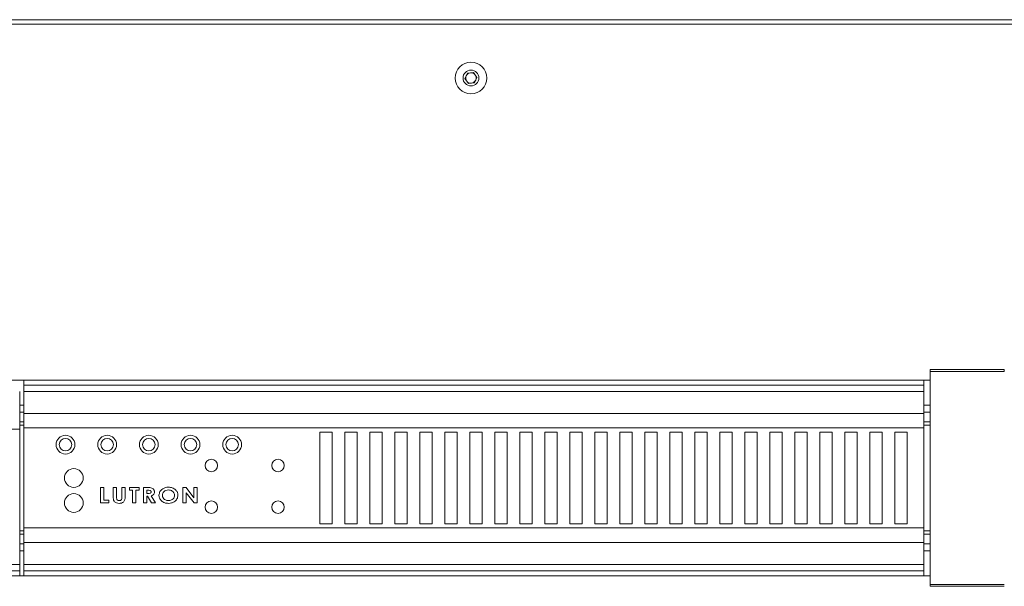
# Paper-space layout 'Sheet2' of a CAD drawing. Units: millimetres. Extents: x 86 to 5393, y 471 to 5928.
# Drawn here: x 2204 to 2440, y 2999 to 3135 of the extents above; entities that cross this region are included whole.
import ezdxf

# ---------------------------------------------------------------- set-up
doc = ezdxf.new("R2010")
doc.units = ezdxf.units.MM

psp = doc.layouts.new('Sheet2')

# ---------------------------------------------------------------- linework, layer by layer
at = {"color": 7, "linetype": 'Continuous', "lineweight": 18}
for p, q in [((1970.13, 3135.23), (2627.45, 3135.23)), ((2625.71, 3134.13), (1993.53, 3134.13)), ((2310.6, 3121.08), (2311.19, 3122.4)), ((2311.19, 3122.4), (2312.62, 3122.54)), ((2312.62, 3122.54), (2313.47, 3121.38)), ((2311.44, 3119.91), (2310.6, 3121.08)), ((2312.88, 3120.06), (2311.44, 3119.91)), ((2313.47, 3121.38), (2312.88, 3120.06)), ((2422.28, 3051.23), (2440.03, 3051.23)), ((2422.28, 3050.78), (2422.28, 3051.23)), ((2422.28, 3050.78), (2422.28, 2999.67)), ((2440.03, 3050.78), (2422.28, 3050.78)), ((2440.03, 3051.23), (2440.03, 3050.78)), ((2422.28, 3048.73), (2040.03, 3048.73)), ((2204.73, 3048.73), (2204.73, 3047.48)), ((2420.73, 3048.73), (2420.73, 3047.48)), ((2203.73, 3036.98), (2203.73, 3045.98)), ((2204.73, 3045.98), (2204.73, 3047.48)), ((2204.73, 3047.48), (2420.73, 3047.48)), ((2420.73, 3045.98), (2204.73, 3045.98)), ((2204.73, 3045.98), (2204.73, 3040.73)), ((2420.73, 3047.48), (2420.73, 3045.98)), ((2420.73, 3045.98), (2420.73, 3040.73)), ((2204.73, 3042.73), (2203.73, 3042.73)), ((2422.28, 3042.73), (2420.73, 3042.73)), ((2420.73, 3040.73), (2204.73, 3040.73)), ((2204.73, 3040.73), (2204.73, 3037.23)), ((2420.73, 3037.23), (2420.73, 3040.73)), ((2092.03, 3036.98), (2203.73, 3036.98)), ((2204.73, 3038.73), (2203.73, 3038.73)), ((2203.73, 3036.98), (2203.73, 3004.48)), ((2420.73, 3037.23), (2204.73, 3037.23)), ((2204.73, 3037.23), (2204.73, 3013.23)), ((2422.28, 3038.73), (2420.73, 3038.73)), ((2420.73, 3013.23), (2420.73, 3037.23)), ((2275.73, 3036.23), (2278.73, 3036.23)), ((2275.73, 3014.23), (2275.73, 3036.23)), ((2278.73, 3036.23), (2278.73, 3014.23)), ((2281.73, 3014.23), (2281.73, 3036.23)), ((2281.73, 3036.23), (2284.73, 3036.23)), ((2284.73, 3036.23), (2284.73, 3014.23)), ((2287.73, 3014.23), (2287.73, 3036.23)), ((2287.73, 3036.23), (2290.73, 3036.23)), ((2290.73, 3036.23), (2290.73, 3014.23)), ((2293.73, 3014.23), (2293.73, 3036.23)), ((2293.73, 3036.23), (2296.73, 3036.23)), ((2296.73, 3036.23), (2296.73, 3014.23)), ((2299.73, 3014.23), (2299.73, 3036.23)), ((2299.73, 3036.23), (2302.73, 3036.23)), ((2302.73, 3036.23), (2302.73, 3014.23)), ((2305.73, 3036.23), (2308.73, 3036.23)), ((2305.73, 3014.23), (2305.73, 3036.23)), ((2308.73, 3036.23), (2308.73, 3014.23)), ((2311.73, 3014.23), (2311.73, 3036.23)), ((2311.73, 3036.23), (2314.73, 3036.23)), ((2314.73, 3036.23), (2314.73, 3014.23)), ((2317.73, 3014.23), (2317.73, 3036.23)), ((2317.73, 3036.23), (2320.73, 3036.23)), ((2320.73, 3036.23), (2320.73, 3014.23)), ((2323.73, 3036.23), (2326.73, 3036.23)), ((2323.73, 3014.23), (2323.73, 3036.23)), ((2326.73, 3036.23), (2326.73, 3014.23)), ((2329.73, 3014.23), (2329.73, 3036.23)), ((2329.73, 3036.23), (2332.73, 3036.23)), ((2332.73, 3036.23), (2332.73, 3014.23)), ((2335.73, 3014.23), (2335.73, 3036.23)), ((2335.73, 3036.23), (2338.73, 3036.23)), ((2338.73, 3036.23), (2338.73, 3014.23)), ((2341.73, 3036.23), (2344.73, 3036.23)), ((2341.73, 3014.23), (2341.73, 3036.23)), ((2344.73, 3036.23), (2344.73, 3014.23)), ((2347.73, 3036.23), (2350.73, 3036.23)), ((2347.73, 3014.23), (2347.73, 3036.23)), ((2350.73, 3036.23), (2350.73, 3014.23)), ((2353.73, 3014.23), (2353.73, 3036.23)), ((2353.73, 3036.23), (2356.73, 3036.23)), ((2356.73, 3036.23), (2356.73, 3014.23)), ((2359.73, 3036.23), (2362.73, 3036.23)), ((2359.73, 3014.23), (2359.73, 3036.23)), ((2362.73, 3036.23), (2362.73, 3014.23)), ((2365.73, 3036.23), (2368.73, 3036.23)), ((2365.73, 3014.23), (2365.73, 3036.23)), ((2368.73, 3036.23), (2368.73, 3014.23)), ((2371.73, 3014.23), (2371.73, 3036.23)), ((2371.73, 3036.23), (2374.73, 3036.23)), ((2374.73, 3036.23), (2374.73, 3014.23)), ((2377.73, 3014.23), (2377.73, 3036.23)), ((2377.73, 3036.23), (2380.73, 3036.23)), ((2380.73, 3036.23), (2380.73, 3014.23)), ((2383.73, 3036.23), (2386.73, 3036.23)), ((2383.73, 3014.23), (2383.73, 3036.23)), ((2386.73, 3036.23), (2386.73, 3014.23)), ((2389.73, 3036.23), (2392.73, 3036.23)), ((2389.73, 3014.23), (2389.73, 3036.23)), ((2392.73, 3036.23), (2392.73, 3014.23)), ((2395.73, 3036.23), (2398.73, 3036.23)), ((2395.73, 3014.23), (2395.73, 3036.23)), ((2398.73, 3036.23), (2398.73, 3014.23)), ((2401.73, 3036.23), (2404.73, 3036.23)), ((2401.73, 3014.23), (2401.73, 3036.23)), ((2404.73, 3036.23), (2404.73, 3014.23)), ((2407.73, 3036.23), (2410.73, 3036.23)), ((2407.73, 3014.23), (2407.73, 3036.23)), ((2410.73, 3036.23), (2410.73, 3014.23)), ((2413.73, 3014.23), (2413.73, 3036.23)), ((2413.73, 3036.23), (2416.73, 3036.23)), ((2416.73, 3036.23), (2416.73, 3014.23)), ((2223.11, 3022.93), (2223.92, 3022.93)), ((2223.11, 3019.23), (2223.11, 3022.93)), ((2223.92, 3022.93), (2223.92, 3019.89)), ((2226.18, 3022.93), (2226.99, 3022.93)), ((2226.18, 3020.72), (2226.18, 3022.93)), ((2226.99, 3022.93), (2226.99, 3020.52)), ((2228.23, 3022.93), (2229.03, 3022.93)), ((2228.23, 3020.61), (2228.23, 3022.93)), ((2229.03, 3022.93), (2229.03, 3020.72)), ((2230.06, 3022.93), (2232.39, 3022.93)), ((2230.06, 3022.27), (2230.06, 3022.93)), ((2232.39, 3022.93), (2232.39, 3022.27)), ((2233.47, 3022.93), (2234.36, 3022.93)), ((2233.47, 3019.23), (2233.47, 3022.93)), ((2242.89, 3022.93), (2243.68, 3022.93)), ((2242.89, 3019.23), (2242.89, 3022.93)), ((2243.68, 3022.93), (2245.55, 3020.49)), ((2245.55, 3022.93), (2246.36, 3022.93)), ((2245.55, 3020.49), (2245.55, 3022.93)), ((2246.36, 3022.93), (2246.36, 3019.23)), ((2230.82, 3022.27), (2230.06, 3022.27)), ((2230.82, 3019.23), (2230.82, 3022.27)), ((2231.63, 3022.27), (2231.63, 3019.23)), ((2232.39, 3022.27), (2231.63, 3022.27)), ((2234.51, 3022.27), (2234.28, 3022.27)), ((2234.28, 3022.27), (2234.28, 3021.51)), ((2234.28, 3021.51), (2234.55, 3021.51)), ((2234.28, 3020.84), (2234.28, 3019.23)), ((2234.38, 3020.84), (2234.28, 3020.84)), ((2235.38, 3019.23), (2234.38, 3020.84)), ((2235.25, 3020.92), (2236.29, 3019.23)), ((2243.7, 3021.66), (2243.7, 3019.23)), ((2245.57, 3019.23), (2243.7, 3021.66)), ((2225.11, 3019.23), (2223.11, 3019.23)), ((2223.92, 3019.89), (2225.11, 3019.89)), ((2225.11, 3019.89), (2225.11, 3019.23)), ((2231.63, 3019.23), (2230.82, 3019.23)), ((2234.28, 3019.23), (2233.47, 3019.23)), ((2236.29, 3019.23), (2235.38, 3019.23)), ((2243.7, 3019.23), (2242.89, 3019.23)), ((2246.36, 3019.23), (2245.57, 3019.23)), ((2420.73, 3013.23), (2204.73, 3013.23)), ((2204.73, 3013.23), (2204.73, 3009.73)), ((2275.73, 3014.23), (2278.73, 3014.23)), ((2281.73, 3014.23), (2284.73, 3014.23)), ((2287.73, 3014.23), (2290.73, 3014.23)), ((2293.73, 3014.23), (2296.73, 3014.23)), ((2299.73, 3014.23), (2302.73, 3014.23)), ((2305.73, 3014.23), (2308.73, 3014.23)), ((2311.73, 3014.23), (2314.73, 3014.23)), ((2317.73, 3014.23), (2320.73, 3014.23)), ((2323.73, 3014.23), (2326.73, 3014.23)), ((2329.73, 3014.23), (2332.73, 3014.23)), ((2335.73, 3014.23), (2338.73, 3014.23)), ((2341.73, 3014.23), (2344.73, 3014.23)), ((2347.73, 3014.23), (2350.73, 3014.23)), ((2353.73, 3014.23), (2356.73, 3014.23)), ((2359.73, 3014.23), (2362.73, 3014.23)), ((2365.73, 3014.23), (2368.73, 3014.23)), ((2371.73, 3014.23), (2374.73, 3014.23)), ((2377.73, 3014.23), (2380.73, 3014.23)), ((2383.73, 3014.23), (2386.73, 3014.23)), ((2389.73, 3014.23), (2392.73, 3014.23)), ((2395.73, 3014.23), (2398.73, 3014.23)), ((2401.73, 3014.23), (2404.73, 3014.23)), ((2407.73, 3014.23), (2410.73, 3014.23)), ((2413.73, 3014.23), (2416.73, 3014.23)), ((2420.73, 3009.73), (2420.73, 3013.23)), ((2203.73, 3011.73), (2204.73, 3011.73)), ((2420.73, 3011.73), (2422.28, 3011.73)), ((2420.73, 3009.73), (2204.73, 3009.73)), ((2204.73, 3009.73), (2204.73, 3004.48)), ((2420.73, 3009.73), (2420.73, 3004.48)), ((2203.73, 3007.73), (2204.73, 3007.73)), ((2420.73, 3007.73), (2422.28, 3007.73)), ((2042.03, 3004.48), (2203.73, 3004.48)), ((2203.73, 3004.48), (2203.73, 3002.98)), ((2204.73, 3004.48), (2420.73, 3004.48)), ((2204.73, 3002.98), (2204.73, 3004.48)), ((2420.73, 3004.48), (2420.73, 3002.98)), ((2040.03, 3001.73), (2422.28, 3001.73)), ((2203.73, 3002.98), (2042.03, 3002.98)), ((2203.73, 3002.98), (2203.73, 3001.73)), ((2420.73, 3002.98), (2204.73, 3002.98)), ((2204.73, 3002.98), (2204.73, 3001.73)), ((2420.73, 3002.98), (2420.73, 3001.73)), ((2422.28, 2999.67), (2440.03, 2999.67)), ((2422.28, 2999.23), (2422.28, 2999.67)), ((2440.03, 2999.23), (2422.28, 2999.23))]:
    psp.add_line(p, q, dxfattribs=at)
at = {"color": 8, "linetype": 'Continuous', "lineweight": 18}
for p, q in [((2204.73, 3041.03), (2203.73, 3041.03)), ((2422.28, 3041.03), (2420.73, 3041.03)), ((2203.73, 3037.93), (2204.73, 3037.93)), ((2420.73, 3037.93), (2422.28, 3037.93)), ((2204.73, 3012.53), (2203.73, 3012.53)), ((2422.28, 3012.53), (2420.73, 3012.53)), ((2203.73, 3009.43), (2204.73, 3009.43)), ((2420.73, 3009.43), (2422.28, 3009.43))]:
    psp.add_line(p, q, dxfattribs=at)
at = {"color": 7, "linetype": 'Continuous', "lineweight": 18}
for centre, radius in [((2312.03, 3121.23), 3.8), ((2312.03, 3121.23), 1.9), ((2214.73, 3033.23), 2.25), ((2214.73, 3033.23), 1.5), ((2224.73, 3033.23), 2.25), ((2224.73, 3033.23), 1.5), ((2234.73, 3033.23), 2.25), ((2234.73, 3033.23), 1.5), ((2244.73, 3033.23), 2.25), ((2244.73, 3033.23), 1.5), ((2254.73, 3033.23), 2.25), ((2254.73, 3033.23), 1.5), ((2249.73, 3028.23), 1.5), ((2265.73, 3028.23), 1.5), ((2216.73, 3025.23), 2.25), ((2216.73, 3019.23), 2.25), ((2249.73, 3018.23), 1.5), ((2265.73, 3018.23), 1.5)]:
    psp.add_circle(centre, radius, dxfattribs=at)
for start, end in [(155.8737, 215.8737), (95.8737, 155.8737), (35.8737, 95.8737), (335.8737, 35.8737), (215.8737, 275.8737), (275.8737, 335.8737)]:
    psp.add_arc((2312.03, 3121.23), 1.25, start, end, dxfattribs=at)
for points, knots in [([(2234.36, 3022.93), (2234.75, 3022.94), (2235.24, 3022.95), (2235.74, 3022.65), (2235.93, 3022.43), (2236.06, 3022.17), (2236.07, 3021.98), (2236.08, 3021.88)], [0, 0, 0, 0, 0.499206, 0.624462, 0.749655, 0.874746, 1, 1, 1, 1]), ([(2237.16, 3021.08), (2237.21, 3021.39), (2237.31, 3022.02), (2237.98, 3022.63), (2238.71, 3022.97), (2239.2, 3023.01), (2239.45, 3023.03)], [0, 0, 0, 0, 0.278593, 0.558206, 0.779069, 1, 1, 1, 1]), ([(2239.43, 3022.36), (2239.23, 3022.34), (2238.82, 3022.31), (2238.33, 3021.99), (2238.01, 3021.56), (2237.98, 3021.23), (2237.97, 3021.07)], [0, 0, 0, 0, 0.280301, 0.560034, 0.779948, 1, 1, 1, 1]), ([(2240.91, 3021.08), (2240.88, 3021.28), (2240.82, 3021.69), (2240.39, 3022.1), (2239.92, 3022.33), (2239.59, 3022.35), (2239.43, 3022.36)], [0, 0, 0, 0, 0.278745, 0.558534, 0.779138, 1, 1, 1, 1]), ([(2239.45, 3023.03), (2239.76, 3023), (2240.38, 3022.94), (2241.12, 3022.45), (2241.63, 3021.81), (2241.69, 3021.31), (2241.72, 3021.07)], [0, 0, 0, 0, 0.28028, 0.5602916, 0.7802481, 1, 1, 1, 1]), ([(2227.61, 3019.13), (2227.38, 3019.15), (2226.92, 3019.2), (2226.36, 3019.6), (2226.19, 3020.18), (2226.19, 3020.54), (2226.18, 3020.72)], [0, 0, 0, 0, 0.280259, 0.559016, 0.778507, 1, 1, 1, 1]), ([(2226.99, 3020.52), (2226.99, 3020.42), (2226.99, 3020.22), (2227.11, 3019.94), (2227.35, 3019.81), (2227.51, 3019.8), (2227.59, 3019.8)], [0, 0, 0, 0, 0.281861, 0.558842, 0.779019, 1, 1, 1, 1]), ([(2227.59, 3019.8), (2227.67, 3019.8), (2227.82, 3019.81), (2228.03, 3019.91), (2228.25, 3020.16), (2228.23, 3020.43), (2228.23, 3020.61)], [0, 0, 0, 0, 0.187274, 0.374136, 0.5602, 1, 1, 1, 1]), ([(2229.03, 3020.72), (2229.04, 3020.49), (2229.05, 3020.02), (2228.69, 3019.45), (2228.15, 3019.17), (2227.79, 3019.14), (2227.61, 3019.13)], [0, 0, 0, 0, 0.281686, 0.558994, 0.779065, 1, 1, 1, 1]), ([(2235.27, 3021.89), (2235.27, 3021.93), (2235.26, 3022.01), (2235.19, 3022.11), (2235.1, 3022.19), (2234.88, 3022.28), (2234.67, 3022.27), (2234.51, 3022.27)], [0, 0, 0, 0, 0.124867, 0.249703, 0.374684, 0.499838, 1, 1, 1, 1]), ([(2234.55, 3021.51), (2234.7, 3021.51), (2234.9, 3021.51), (2235.12, 3021.59), (2235.21, 3021.66), (2235.27, 3021.77), (2235.27, 3021.85), (2235.27, 3021.89)], [0, 0, 0, 0, 0.5002856, 0.6254607, 0.7502071, 0.8749705, 1, 1, 1, 1]), ([(2236.08, 3021.88), (2236.07, 3021.75), (2236.04, 3021.49), (2235.75, 3021.11), (2235.44, 3020.99), (2235.25, 3020.92)], [0, 0, 0, 0, 0.280296, 0.560032, 1, 1, 1, 1]), ([(2239.45, 3019.13), (2239.14, 3019.16), (2238.51, 3019.21), (2237.76, 3019.69), (2237.25, 3020.34), (2237.19, 3020.83), (2237.16, 3021.08)], [0, 0, 0, 0, 0.2803859, 0.5601404, 0.7802497, 1, 1, 1, 1]), ([(2237.97, 3021.07), (2237.97, 3020.96), (2237.99, 3020.74), (2238.15, 3020.37), (2238.37, 3020.19), (2238.5, 3020.08)], [0, 0, 0, 0, 0.280607, 0.560933, 1, 1, 1, 1]), ([(2238.5, 3020.08), (2238.66, 3019.99), (2238.96, 3019.82), (2239.3, 3019.81), (2239.45, 3019.8)], [0, 0, 0, 0, 0.559333, 1, 1, 1, 1]), ([(2239.45, 3019.8), (2239.65, 3019.82), (2240.06, 3019.85), (2240.54, 3020.17), (2240.86, 3020.6), (2240.89, 3020.92), (2240.91, 3021.08)], [0, 0, 0, 0, 0.280202, 0.56009, 0.780073, 1, 1, 1, 1]), ([(2241.72, 3021.07), (2241.67, 3020.76), (2241.57, 3020.14), (2240.91, 3019.52), (2240.18, 3019.18), (2239.7, 3019.15), (2239.45, 3019.13)], [0, 0, 0, 0, 0.278515, 0.558341, 0.779036, 1, 1, 1, 1])]:
    psp.add_open_spline(points, degree=3, knots=knots, dxfattribs=at)

doc.saveas('drawing.dxf')
